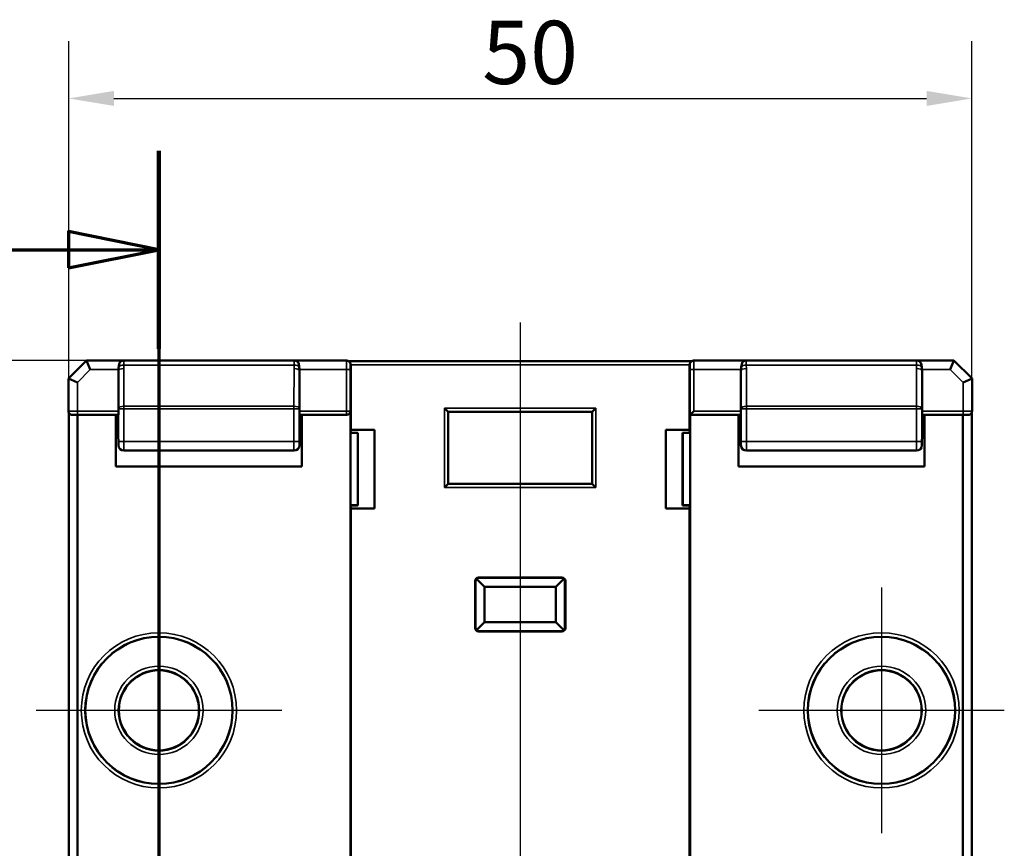
# Model space of a CAD drawing. Units: millimetres. Extents: x 16 to 414, y 6 to 292.
# Drawn here: x 51 to 105, y 167 to 212 of the extents above; entities that cross this region are included whole.
import ezdxf

# ---------------------------------------------------------------- set-up
doc = ezdxf.new("R2010")
doc.units = ezdxf.units.MM
for name, color, linetype, lineweight in [('Bemaßung (ISO)', 7, 'Continuous', 25), ('Mittellinie (ISO)', 7, 'Continuous', 25), ('Mittelpunktmarkierung (ISO)', 7, 'Continuous', 25), ('Schnittlinie (ISO)', 7, 'Continuous', 70), ('Sichtbar (ISO)', 7, 'Continuous', 50), ('Sichtbar schmal (ISO)', 7, 'Continuous', 35)]:
    doc.layers.add(name, color=color, linetype=linetype, lineweight=lineweight)
doc.styles.add('Bezeichnungstext (DIN)', font='isocpeur.ttf')
doc.styles.add('Notiztext (DIN)', font='isocpeur.ttf')
doc.dimstyles.new('Standard (DIN)', dxfattribs={"dimtxt": 3.5, "dimasz": 2.5, "dimexe": 3.175, "dimexo": 0.8, "dimgap": 0.8, "dimtad": 1, "dimrnd": 1e-08, "dimtxsty": 'Notiztext (DIN)', "dimcen": 0.09, "dimdle": 10, "dimclrd": 256, "dimclre": 256, "dimclrt": 256, "dimadec": 0, "dimazin": 0, "dimtfac": 1, "dimtmove": 0, "dimatfit": 3, "dimfxl": 1, "dimtolj": 1, "dimtzin": 0, "dimlwd": -1, "dimlwe": -1, "dimarcsym": 0})

# ---------------------------------------------------------------- blocks, each defined once
blk = doc.blocks.new('*D6')
at = {"layer": 'Bemaßung (ISO)', "transparency": 16777216}
for p, q in [((53.506, 191.496), (53.506, 211.274)), ((103.497, 191.496), (103.497, 211.274)), ((56.006, 208.099), (100.997, 208.099))]:
    blk.add_line(p, q, dxfattribs=at)
for points in [[(56.006, 208.516), (56.006, 207.683), (53.506, 208.099)], [(100.997, 208.516), (100.997, 207.683), (103.497, 208.099)]]:
    blk.add_solid(points, dxfattribs=at)
at = {"layer": 'Defpoints', "color": 0, "transparency": 16777216}
for p in [(103.497, 208.099), (53.506, 190.696), (103.497, 190.696)]:
    blk.add_point(p, dxfattribs=at)
at = {"layer": 'Bemaßung (ISO)', "transparency": 16777216, "insert": (76.401, 212.399), "char_height": 3.5, "attachment_point": 1, "style": 'Notiztext (DIN)'}
blk.add_mtext('\\A1;50', dxfattribs=at)
blk = doc.blocks.new('*D7')
at = {"layer": 'Bemaßung (ISO)', "transparency": 16777216}
for p, q in [((55.755, 193.58), (36.848, 193.58)), ((40.023, 191.08), (40.023, 145.047)), ((53.684, 142.547), (36.848, 142.547))]:
    blk.add_line(p, q, dxfattribs=at)
for points in [[(39.606, 191.08), (40.44, 191.08), (40.023, 193.58)], [(39.606, 145.047), (40.44, 145.047), (40.023, 142.547)]]:
    blk.add_solid(points, dxfattribs=at)
at = {"layer": 'Defpoints', "color": 0, "transparency": 16777216}
for p in [(56.555, 193.58), (40.023, 142.547), (54.484, 142.547)]:
    blk.add_point(p, dxfattribs=at)
at = {"layer": 'Bemaßung (ISO)', "transparency": 16777216, "insert": (35.723, 166.313), "char_height": 3.5, "attachment_point": 1, "rotation": 90, "style": 'Notiztext (DIN)'}
blk.add_mtext('\\A1;51', dxfattribs=at)
blk = doc.blocks.new('2DTransSchnitt0')
at = {"layer": 'Schnittlinie (ISO)', "linetype": 'Continuous'}
for p, q in [((58.501, 205.204), (58.501, 127.958)), ((58.501, 199.72), (53.501, 200.72)), ((53.501, 200.72), (53.501, 198.72)), ((47.096, 199.72), (53.501, 199.72)), ((53.501, 199.72), (58.501, 199.72)), ((53.501, 198.72), (58.501, 199.72)), ((58.501, 133.442), (53.501, 134.442)), ((53.501, 134.442), (53.501, 132.442)), ((47.096, 133.442), (53.501, 133.442)), ((53.501, 133.442), (58.501, 133.442)), ((53.501, 132.442), (58.501, 133.442))]:
    blk.add_line(p, q, dxfattribs=at)
at = {"layer": 'Schnittlinie (ISO)', "linetype": 'Continuous', "lineweight": 140}
for p, q in [((58.501, 205.204), (58.501, 194.235)), ((58.501, 138.927), (58.501, 127.958))]:
    blk.add_line(p, q, dxfattribs=at)
at = {"layer": 'Schnittlinie (ISO)', "linetype": 'Continuous', "flags": 128}
for points in [[(53.501, 198.72), (58.501, 199.72), (53.501, 200.72), (53.501, 198.72)], [(53.501, 132.442), (58.501, 133.442), (53.501, 134.442), (53.501, 132.442)]]:
    blk.add_lwpolyline(points, dxfattribs=at)
at = {"layer": 'Schnittlinie (ISO)'}
for points in [[(53.501, 198.72), (58.501, 199.72), (53.501, 200.72), (53.501, 198.72)], [(53.501, 132.442), (58.501, 133.442), (53.501, 134.442), (53.501, 132.442)]]:
    blk.add_solid(points, dxfattribs=at)
at = {"layer": 'Schnittlinie (ISO)', "char_height": 5.25, "attachment_point": 7, "style": 'Bezeichnungstext (DIN)'}
for insert in [(40.731, 197.095), (40.731, 130.817)]:
    blk.add_mtext('A', dxfattribs=dict(at, insert=insert))

msp = doc.modelspace()

# ---------------------------------------------------------------- linework, layer by layer
at = {"layer": 'Mittellinie (ISO)', "linetype": 'Continuous'}
msp.add_line((78.501, 195.681), (78.501, 139.632), dxfattribs=at)
at = {"layer": 'Mittelpunktmarkierung (ISO)', "linetype": 'Continuous'}
for p, q in [((58.501, 180.999), (58.501, 167.402)), ((98.501, 180.999), (98.501, 167.402)), ((65.3, 174.2), (51.703, 174.2)), ((105.3, 174.2), (91.703, 174.2))]:
    msp.add_line(p, q, dxfattribs=at)
at = {"layer": 'Sichtbar (ISO)'}
for p, q in [((53.488, 192.578), (54.488, 193.578)), ((54.695, 193.078), (54.488, 193.578)), ((54.488, 193.578), (56.522, 193.578)), ((56.555, 193.58), (65.986, 193.58)), ((66.02, 193.578), (68.888, 193.578)), ((69.01, 193.537), (87.993, 193.537)), ((69.03, 193.519), (69.069, 193.479)), ((87.933, 193.479), (87.973, 193.519)), ((88.114, 193.578), (90.983, 193.578)), ((91.016, 193.58), (100.448, 193.58)), ((100.481, 193.578), (102.514, 193.578)), ((102.307, 193.078), (102.514, 193.578)), ((102.514, 193.578), (103.514, 192.578)), ((56.258, 190.78), (56.258, 192.987)), ((66.284, 192.987), (66.284, 190.78)), ((69.128, 193.339), (69.128, 193.337)), ((69.128, 193.337), (69.128, 189.748)), ((87.875, 193.337), (87.875, 193.339)), ((87.875, 189.748), (87.875, 193.337)), ((90.719, 190.78), (90.719, 192.987)), ((100.745, 192.987), (100.745, 190.78)), ((53.988, 192.371), (53.488, 192.578)), ((53.488, 190.778), (53.488, 192.578)), ((103.014, 192.371), (103.514, 192.578)), ((103.514, 192.578), (103.514, 190.778)), ((74.308, 190.937), (74.508, 190.737)), ((82.494, 190.737), (82.694, 190.937)), ((87.917, 190.58), (88.117, 190.78)), ((53.506, 190.696), (53.506, 154.469)), ((53.564, 190.619), (53.547, 190.636)), ((54.001, 190.565), (53.704, 190.562)), ((56.122, 190.565), (54.001, 190.565)), ((54.001, 154.965), (54.001, 190.565)), ((56.122, 190.565), (56.253, 190.578)), ((56.122, 187.709), (56.122, 190.565)), ((56.253, 190.578), (56.256, 190.58)), ((56.253, 190.578), (56.253, 189.578)), ((66.286, 190.58), (66.288, 190.578)), ((66.288, 189.578), (66.288, 190.578)), ((66.288, 190.578), (66.42, 190.565)), ((68.901, 190.565), (66.42, 190.565)), ((66.42, 190.565), (66.42, 187.709)), ((69.101, 189.565), (69.101, 190.765)), ((74.508, 186.751), (74.508, 190.737)), ((74.508, 190.737), (82.494, 190.737)), ((82.494, 190.737), (82.494, 186.751)), ((87.901, 190.565), (87.917, 190.58)), ((87.901, 190.565), (87.901, 189.565)), ((90.583, 190.565), (87.901, 190.565)), ((90.583, 190.565), (90.714, 190.578)), ((90.592, 187.709), (90.592, 190.566)), ((90.714, 190.578), (90.717, 190.58)), ((90.714, 190.578), (90.714, 189.578)), ((100.747, 190.58), (100.749, 190.578)), ((100.749, 189.578), (100.749, 190.578)), ((100.749, 190.578), (100.881, 190.565)), ((103.001, 190.565), (100.881, 190.565)), ((100.881, 190.565), (100.881, 187.709)), ((103.001, 190.565), (103.001, 154.965)), ((103.299, 190.562), (103.001, 190.565)), ((103.456, 190.636), (103.439, 190.619)), ((103.497, 154.469), (103.497, 190.696)), ((69.11, 189.573), (69.128, 189.748)), ((69.128, 189.748), (70.435, 189.748)), ((70.435, 189.748), (70.435, 185.381)), ((86.568, 185.381), (86.568, 189.748)), ((86.568, 189.748), (87.875, 189.748)), ((87.875, 189.748), (87.893, 189.573)), ((56.259, 188.884), (56.253, 189.578)), ((66.288, 189.578), (66.282, 188.884)), ((69.101, 189.565), (69.11, 189.573)), ((69.505, 189.568), (69.101, 189.565)), ((69.101, 189.565), (69.101, 185.565)), ((69.51, 189.573), (69.11, 189.573)), ((69.505, 189.568), (69.51, 189.573)), ((69.505, 185.561), (69.505, 189.568)), ((69.51, 185.556), (69.51, 189.573)), ((87.893, 189.573), (87.493, 189.573)), ((87.498, 189.568), (87.493, 189.573)), ((87.493, 189.573), (87.493, 185.556)), ((87.901, 189.565), (87.498, 189.568)), ((87.498, 189.568), (87.498, 185.561)), ((87.893, 189.573), (87.901, 189.565)), ((87.901, 185.565), (87.901, 189.565)), ((90.721, 188.884), (90.714, 189.578)), ((100.749, 189.578), (100.743, 188.884)), ((65.98, 188.587), (56.562, 188.587)), ((100.441, 188.587), (91.023, 188.587)), ((66.42, 187.709), (56.122, 187.709)), ((100.881, 187.709), (90.592, 187.709)), ((74.308, 186.551), (74.508, 186.751)), ((82.494, 186.751), (74.508, 186.751)), ((82.694, 186.551), (82.494, 186.751)), ((69.101, 164.565), (69.101, 185.565)), ((69.101, 185.565), (69.505, 185.561)), ((69.11, 185.556), (69.101, 185.565)), ((69.128, 185.381), (69.11, 185.556)), ((69.11, 185.556), (69.51, 185.556)), ((69.128, 185.381), (69.128, 164.539)), ((70.435, 185.381), (69.128, 185.381)), ((69.505, 185.561), (69.51, 185.556)), ((87.875, 185.381), (86.568, 185.381)), ((87.498, 185.561), (87.493, 185.556)), ((87.493, 185.556), (87.893, 185.556)), ((87.498, 185.561), (87.901, 185.565)), ((87.893, 185.556), (87.875, 185.381)), ((87.875, 164.539), (87.875, 185.381)), ((87.901, 185.565), (87.893, 185.556)), ((87.901, 185.565), (87.901, 164.565)), ((76.201, 181.565), (80.801, 181.565)), ((80.78, 181.543), (76.223, 181.543)), ((76.001, 178.765), (76.001, 181.365)), ((76.023, 181.343), (76.023, 178.787)), ((76.528, 181.039), (76.082, 181.484)), ((76.528, 181.039), (80.475, 181.039)), ((76.528, 179.091), (76.528, 181.039)), ((80.475, 181.039), (80.92, 181.484)), ((80.475, 181.039), (80.475, 179.091)), ((80.98, 178.787), (80.98, 181.343)), ((81.001, 181.365), (81.001, 178.765)), ((76.528, 179.091), (76.082, 178.646)), ((80.475, 179.091), (76.528, 179.091)), ((80.475, 179.091), (80.92, 178.646)), ((80.801, 178.565), (76.201, 178.565)), ((76.223, 178.587), (80.78, 178.587))]:
    msp.add_line(p, q, dxfattribs=at)
for centre, radius in [((58.501, 174.2), 4.074), ((98.501, 174.2), 4.074), ((58.501, 174.2), 2.218), ((98.501, 174.2), 2.218)]:
    msp.add_circle(centre, radius, dxfattribs=at)
for centre, major_axis, ratio, start_param, end_param in [((56.558, 192.982), (-0.003, 0.6), 0.499995, 1.408232, 1.56072), ((65.984, 192.982), (0.003, 0.6), 0.499995, 4.722466, 4.874953), ((68.929, 193.337), (0.077, 0.185), 0.987735, 5.109394, 5.894831), ((88.073, 193.337), (-0.077, 0.185), 0.987735, 0.388355, 1.173791), ((91.019, 192.982), (-0.003, 0.6), 0.499995, 1.408232, 1.56072), ((100.445, 192.982), (0.003, 0.6), 0.499995, 4.722466, 4.874953), ((56.256, 190.78), (0, -0.2), 0.008727, 0.008727, 1.570796), ((66.286, 190.78), (0, 0.2), 0.008727, 1.570796, 3.132866), ((90.717, 190.78), (0, -0.2), 0.008727, 0.008727, 1.570796), ((100.747, 190.78), (0, 0.2), 0.008727, 1.570796, 3.132866), ((53.704, 190.762), (0.076, 0.185), 0.987735, 2.748913, 3.534349), ((68.901, 190.765), (0.141, -0.141), 0.999924, 5.497825, 7.068545), ((103.299, 190.762), (0.076, -0.185), 0.987735, 5.890429, 6.675865), ((56.559, 188.884), (0.278, -0.114), 0.987735, 3.534349, 5.105069), ((65.982, 188.884), (0.278, 0.114), 0.987735, 4.319709, 5.890429), ((91.021, 188.884), (0.278, -0.114), 0.987735, 3.534349, 5.105069), ((100.443, 188.884), (0.278, 0.114), 0.987735, 4.319709, 5.890429), ((76.201, 181.365), (-0.141, 0.141), 0.999924, 5.497825, 7.068545), ((76.225, 181.341), (-0.078, 0.186), 0.987735, 5.890505, 6.675865), ((80.778, 181.341), (0.078, 0.186), 0.987735, 5.890505, 6.675865), ((80.801, 181.365), (0.141, 0.141), 0.999924, 5.497825, 7.068545), ((76.225, 181.341), (-0.186, 0.078), 0.987735, 5.890505, 6.675865), ((80.778, 181.341), (0.186, 0.078), 0.987735, 5.890505, 6.675865), ((76.225, 178.788), (-0.186, -0.078), 0.987735, 5.890505, 6.675865), ((80.778, 178.788), (0.186, -0.078), 0.987735, 5.890505, 6.675865), ((76.201, 178.765), (-0.141, -0.141), 0.999924, 5.497825, 7.068545), ((76.225, 178.788), (-0.078, -0.186), 0.987735, 5.890505, 6.675865), ((80.778, 178.788), (0.078, -0.186), 0.987735, 5.890505, 6.675865), ((80.801, 178.765), (0.141, -0.141), 0.999924, 5.497825, 7.068545)]:
    msp.add_ellipse(centre, major_axis=major_axis, ratio=ratio, start_param=start_param, end_param=end_param, dxfattribs=at)
for points, knots in [([(56.275, 193.23), (56.28, 193.288), (56.287, 193.341), (56.313, 193.433), (56.33, 193.47), (56.365, 193.511), (56.378, 193.522), (56.392, 193.531)], [0, 0, 0, 0, 0.01809032, 0.01809032, 0.03632587, 0.03632587, 0.04582042, 0.04582042, 0.04582042, 0.04582042]), ([(56.391, 193.531), (56.399, 193.536), (56.407, 193.541), (56.425, 193.55), (56.435, 193.555), (56.456, 193.563), (56.468, 193.567), (56.491, 193.573), (56.504, 193.575), (56.529, 193.579), (56.542, 193.58), (56.555, 193.58)], [4.706687086, 4.706687086, 4.706687086, 4.706687086, 4.707827465, 4.707827465, 4.708967844, 4.708967844, 4.710108223, 4.710108223, 4.711248602, 4.711248602, 4.71238898, 4.71238898, 4.71238898, 4.71238898]), ([(65.986, 193.58), (65.999, 193.58), (66.013, 193.579), (66.038, 193.575), (66.05, 193.573), (66.074, 193.567), (66.085, 193.563), (66.106, 193.555), (66.116, 193.55), (66.134, 193.541), (66.143, 193.536), (66.151, 193.531)], [1.570796327, 1.570796327, 1.570796327, 1.570796327, 1.571936706, 1.571936706, 1.573077084, 1.573077084, 1.574217463, 1.574217463, 1.575357842, 1.575357842, 1.576498221, 1.576498221, 1.576498221, 1.576498221]), ([(66.151, 193.531), (66.151, 193.53), (66.152, 193.53), (66.18, 193.511), (66.202, 193.484), (66.235, 193.414), (66.246, 193.377), (66.259, 193.303), (66.264, 193.267), (66.267, 193.23)], [0.02010847, 0.02010847, 0.02010847, 0.02010847, 0.02045024, 0.02045024, 0.03316482, 0.03316482, 0.04359558, 0.04359558, 0.05185484, 0.05185484, 0.05185484, 0.05185484]), ([(69.03, 193.519), (69.025, 193.524), (69.02, 193.529), (69.007, 193.539), (69, 193.544), (68.983, 193.554), (68.973, 193.559), (68.952, 193.568), (68.94, 193.571), (68.915, 193.576), (68.902, 193.578), (68.888, 193.578)], [-1.579522973, -1.579522973, -1.579522973, -1.579522973, -1.577777644, -1.577777644, -1.576032315, -1.576032315, -1.574286985, -1.574286985, -1.572541656, -1.572541656, -1.570796327, -1.570796327, -1.570796327, -1.570796327]), ([(87.973, 193.519), (87.978, 193.524), (87.983, 193.529), (87.996, 193.539), (88.003, 193.544), (88.02, 193.554), (88.03, 193.559), (88.051, 193.568), (88.063, 193.571), (88.088, 193.576), (88.101, 193.578), (88.114, 193.578)], [-1.579522973, -1.579522973, -1.579522973, -1.579522973, -1.577777644, -1.577777644, -1.576032315, -1.576032315, -1.574286985, -1.574286985, -1.572541656, -1.572541656, -1.570796327, -1.570796327, -1.570796327, -1.570796327]), ([(90.736, 193.23), (90.741, 193.288), (90.748, 193.341), (90.774, 193.433), (90.791, 193.47), (90.826, 193.511), (90.839, 193.522), (90.853, 193.531)], [0, 0, 0, 0, 0.01809032, 0.01809032, 0.03632587, 0.03632587, 0.04582042, 0.04582042, 0.04582042, 0.04582042]), ([(90.852, 193.531), (90.86, 193.536), (90.868, 193.541), (90.886, 193.55), (90.896, 193.555), (90.917, 193.563), (90.929, 193.567), (90.952, 193.573), (90.965, 193.575), (90.99, 193.579), (91.003, 193.58), (91.016, 193.58)], [4.706687086, 4.706687086, 4.706687086, 4.706687086, 4.707827465, 4.707827465, 4.708967844, 4.708967844, 4.710108223, 4.710108223, 4.711248602, 4.711248602, 4.71238898, 4.71238898, 4.71238898, 4.71238898]), ([(100.448, 193.58), (100.461, 193.58), (100.474, 193.579), (100.499, 193.575), (100.512, 193.573), (100.535, 193.567), (100.546, 193.563), (100.568, 193.555), (100.577, 193.55), (100.596, 193.541), (100.604, 193.536), (100.612, 193.531)], [1.570796327, 1.570796327, 1.570796327, 1.570796327, 1.571936706, 1.571936706, 1.573077084, 1.573077084, 1.574217463, 1.574217463, 1.575357842, 1.575357842, 1.576498221, 1.576498221, 1.576498221, 1.576498221]), ([(100.612, 193.531), (100.612, 193.53), (100.613, 193.53), (100.641, 193.511), (100.663, 193.484), (100.696, 193.414), (100.707, 193.377), (100.721, 193.303), (100.725, 193.267), (100.728, 193.23)], [0.02010847, 0.02010847, 0.02010847, 0.02010847, 0.02045024, 0.02045024, 0.03316482, 0.03316482, 0.04359558, 0.04359558, 0.05185484, 0.05185484, 0.05185484, 0.05185484]), ([(56.261, 193.078), (56.263, 193.098), (56.265, 193.118), (56.27, 193.169), (56.273, 193.2), (56.275, 193.23)], [0.14270986, 0.14270986, 0.14270986, 0.14270986, 0.14849386, 0.14849386, 0.1575473, 0.1575473, 0.1575473, 0.1575473]), ([(66.267, 193.23), (66.269, 193.2), (66.272, 193.169), (66.277, 193.118), (66.279, 193.098), (66.28, 193.078)], [0.1784328, 0.1784328, 0.1784328, 0.1784328, 0.18749716, 0.18749716, 0.19327114, 0.19327114, 0.19327114, 0.19327114]), ([(90.722, 193.078), (90.724, 193.098), (90.726, 193.118), (90.731, 193.169), (90.734, 193.2), (90.736, 193.23)], [0.14270986, 0.14270986, 0.14270986, 0.14270986, 0.14849386, 0.14849386, 0.1575473, 0.1575473, 0.1575473, 0.1575473]), ([(100.728, 193.23), (100.73, 193.2), (100.733, 193.169), (100.738, 193.118), (100.74, 193.098), (100.742, 193.078)], [0.1784328, 0.1784328, 0.1784328, 0.1784328, 0.18749716, 0.18749716, 0.19327114, 0.19327114, 0.19327114, 0.19327114]), ([(53.547, 190.636), (53.542, 190.641), (53.537, 190.647), (53.527, 190.659), (53.522, 190.667), (53.512, 190.683), (53.507, 190.693), (53.498, 190.714), (53.495, 190.726), (53.49, 190.751), (53.488, 190.765), (53.488, 190.778)], [-1.579522973, -1.579522973, -1.579522973, -1.579522973, -1.577777644, -1.577777644, -1.576032315, -1.576032315, -1.574286985, -1.574286985, -1.572541656, -1.572541656, -1.570796327, -1.570796327, -1.570796327, -1.570796327]), ([(103.456, 190.636), (103.461, 190.641), (103.466, 190.647), (103.476, 190.659), (103.481, 190.667), (103.491, 190.683), (103.496, 190.693), (103.504, 190.714), (103.508, 190.726), (103.513, 190.751), (103.514, 190.765), (103.514, 190.778)], [-1.579522973, -1.579522973, -1.579522973, -1.579522973, -1.577777644, -1.577777644, -1.576032315, -1.576032315, -1.574286985, -1.574286985, -1.572541656, -1.572541656, -1.570796327, -1.570796327, -1.570796327, -1.570796327])]:
    msp.add_open_spline(points, degree=3, knots=knots, dxfattribs=at)
at = {"layer": 'Sichtbar schmal (ISO)'}
for p, q in [((53.988, 192.371), (54.695, 193.078)), ((54.695, 193.078), (56.261, 193.078)), ((56.258, 192.987), (56.268, 190.904)), ((56.558, 193.137), (56.557, 193.33)), ((56.557, 193.33), (65.985, 193.33)), ((56.568, 191.054), (56.558, 193.137)), ((65.984, 193.137), (65.973, 191.054)), ((65.985, 193.33), (65.984, 193.137)), ((66.273, 190.904), (66.284, 192.987)), ((66.28, 193.078), (68.886, 193.078)), ((68.886, 193.078), (68.886, 190.78)), ((69.086, 193.078), (68.886, 193.078)), ((69.086, 190.78), (69.086, 193.078)), ((69.088, 193.378), (69.128, 193.339)), ((69.128, 193.337), (87.875, 193.337)), ((87.875, 193.339), (87.914, 193.378)), ((87.917, 193.078), (87.917, 190.58)), ((88.117, 193.078), (87.917, 193.078)), ((88.117, 190.78), (88.117, 193.078)), ((88.117, 193.078), (90.722, 193.078)), ((90.719, 192.987), (90.729, 190.904)), ((91.019, 193.137), (91.018, 193.33)), ((91.018, 193.33), (100.446, 193.33)), ((91.029, 191.054), (91.019, 193.137)), ((100.445, 193.137), (100.435, 191.054)), ((100.446, 193.33), (100.445, 193.137)), ((100.735, 190.904), (100.745, 192.987)), ((100.742, 193.078), (102.307, 193.078)), ((102.307, 193.078), (103.014, 192.371)), ((53.988, 190.78), (53.988, 192.371)), ((103.014, 192.371), (103.014, 190.78)), ((56.258, 190.78), (53.988, 190.78)), ((53.988, 190.78), (53.988, 190.58)), ((56.568, 190.904), (56.268, 190.904)), ((56.268, 190.904), (56.268, 189.091)), ((65.973, 191.054), (56.568, 191.054)), ((56.568, 190.904), (56.568, 191.054)), ((56.568, 190.904), (65.973, 190.904)), ((56.568, 189.091), (56.568, 190.904)), ((65.973, 190.904), (65.973, 191.054)), ((66.273, 190.904), (65.973, 190.904)), ((65.973, 190.904), (65.973, 189.091)), ((66.273, 189.091), (66.273, 190.904)), ((68.886, 190.78), (66.284, 190.78)), ((68.886, 190.78), (69.086, 190.78)), ((68.886, 190.58), (68.886, 190.78)), ((69.101, 190.765), (69.086, 190.78)), ((74.308, 190.937), (74.308, 186.551)), ((82.694, 190.937), (74.308, 190.937)), ((82.694, 186.551), (82.694, 190.937)), ((90.719, 190.78), (88.117, 190.78)), ((91.029, 190.904), (90.729, 190.904)), ((90.729, 190.904), (90.729, 189.091)), ((100.435, 191.054), (91.029, 191.054)), ((91.029, 190.904), (91.029, 191.054)), ((91.029, 190.904), (100.435, 190.904)), ((91.029, 189.091), (91.029, 190.904)), ((100.435, 190.904), (100.435, 191.054)), ((100.735, 190.904), (100.435, 190.904)), ((100.435, 190.904), (100.435, 189.091)), ((100.735, 189.091), (100.735, 190.904)), ((103.014, 190.78), (100.745, 190.78)), ((103.014, 190.58), (103.014, 190.78)), ((53.704, 190.562), (53.688, 190.578)), ((53.988, 190.58), (56.256, 190.58)), ((66.286, 190.58), (68.886, 190.58)), ((68.886, 190.58), (68.901, 190.565)), ((87.917, 190.58), (90.717, 190.58)), ((100.747, 190.58), (103.014, 190.58)), ((103.314, 190.578), (103.299, 190.562)), ((56.267, 188.891), (56.259, 188.884)), ((56.268, 189.091), (56.568, 189.091)), ((56.562, 188.587), (56.566, 188.591)), ((56.566, 188.591), (65.975, 188.591)), ((65.973, 189.091), (56.568, 189.091)), ((66.273, 189.091), (65.973, 189.091)), ((65.975, 188.591), (65.98, 188.587)), ((66.282, 188.884), (66.275, 188.891)), ((90.728, 188.891), (90.721, 188.884)), ((91.029, 189.091), (90.729, 189.091)), ((91.023, 188.587), (91.028, 188.591)), ((91.028, 188.591), (100.436, 188.591)), ((100.435, 189.091), (91.029, 189.091)), ((100.735, 189.091), (100.435, 189.091)), ((100.436, 188.591), (100.441, 188.587)), ((100.743, 188.884), (100.736, 188.891)), ((74.308, 186.551), (82.694, 186.551)), ((76.223, 181.543), (76.201, 181.565)), ((80.801, 181.565), (80.78, 181.543)), ((76.001, 181.365), (76.023, 181.343)), ((80.98, 181.343), (81.001, 181.365)), ((76.023, 178.787), (76.001, 178.765)), ((81.001, 178.765), (80.98, 178.787)), ((76.201, 178.565), (76.223, 178.587)), ((80.78, 178.587), (80.801, 178.565))]:
    msp.add_line(p, q, dxfattribs=at)
for centre, radius in [((58.501, 174.2), 4.298), ((58.501, 174.2), 4.098), ((98.501, 174.2), 4.298), ((98.501, 174.2), 4.098), ((58.501, 174.2), 2.448), ((98.501, 174.2), 2.448), ((58.501, 174.2), 2.248), ((58.501, 174.2), 2.218), ((98.501, 174.2), 2.248), ((98.501, 174.2), 2.218)]:
    msp.add_circle(centre, radius, dxfattribs=at)
for centre, major_axis, ratio, start_param, end_param in [((56.555, 193.08), (0, 0.5), 0.003491, 5.235988, 6.283185), ((65.986, 193.08), (0, -0.5), 0.003491, 3.141593, 4.18879), ((68.888, 193.078), (0, -0.5), 0.005236, 3.141593, 4.712389), ((68.888, 193.378), (0.141, 0.141), 0.999924, 5.497749, 6.283185), ((88.114, 193.378), (-0.141, 0.141), 0.999924, 0, 0.785436), ((88.114, 193.078), (0, 0.5), 0.005236, 4.712389, 6.283185), ((91.016, 193.08), (0, 0.5), 0.003491, 5.235988, 6.283185), ((100.448, 193.08), (0, -0.5), 0.003491, 3.141593, 4.18879), ((56.558, 192.987), (-0.3, -0.002), 0.499995, 4.70987, 6.273109), ((56.557, 193.18), (-0.3, -0.002), 0.499995, 4.70987, 5.928682), ((65.984, 192.987), (0.3, -0.002), 0.499995, 0.010077, 1.573316), ((65.985, 193.18), (0.3, -0.002), 0.499995, 0.354503, 1.573316), ((69.088, 193.078), (0, 0.3), 0.008727, 6.274459, 7.853982), ((87.914, 193.078), (0, -0.3), 0.008727, 1.570796, 3.150319), ((91.019, 192.987), (-0.3, -0.002), 0.499995, 4.70987, 6.273109), ((91.018, 193.18), (-0.3, -0.002), 0.499995, 4.70987, 5.928682), ((100.445, 192.987), (0.3, -0.002), 0.499995, 0.010077, 1.573316), ((100.446, 193.18), (0.3, -0.002), 0.499995, 0.354503, 1.573316), ((53.988, 190.778), (-0.5, 0), 0.005236, 4.712389, 6.283185), ((56.568, 190.904), (-0.3, -0.002), 0.499995, 4.70987, 6.273109), ((65.973, 190.904), (0.3, -0.002), 0.499995, 0.010077, 1.573316), ((68.886, 190.78), (0.141, 0.141), 0.999924, 3.927029, 5.497749), ((91.029, 190.904), (-0.3, -0.002), 0.499995, 4.70987, 6.273109), ((100.435, 190.904), (0.3, -0.002), 0.499995, 0.010077, 1.573316), ((103.014, 190.778), (-0.5, 0), 0.005236, 3.141593, 4.712389), ((53.688, 190.778), (-0.141, -0.141), 0.999924, 0, 0.785436), ((53.988, 190.578), (0.3, 0), 0.008727, 1.570796, 3.150319), ((103.014, 190.578), (0.3, 0), 0.008727, 6.274459, 7.853982), ((103.314, 190.778), (0.141, -0.141), 0.999924, 5.497749, 6.283185), ((56.266, 189.091), (0, -0.2), 0.008727, 0.008727, 1.570796), ((56.566, 188.891), (-0.212, 0.212), 0.999924, 0.785436, 2.356156), ((56.566, 189.091), (0, 0.5), 0.003491, 3.150319, 4.712389), ((65.975, 189.091), (0, -0.5), 0.003491, 4.712389, 6.274459), ((65.975, 188.891), (0.212, 0.212), 0.999924, 3.927042, 5.497736), ((66.275, 189.091), (0, -0.2), 0.008727, 4.712389, 6.274459), ((90.728, 189.091), (0, -0.2), 0.008727, 0.008727, 1.570796), ((91.028, 188.891), (0.212, -0.212), 0.999924, 3.927042, 5.497736), ((91.028, 189.091), (0, 0.5), 0.003491, 3.150319, 4.712389), ((100.436, 189.091), (0, -0.5), 0.003491, 4.712389, 6.274459), ((100.436, 188.891), (0.212, 0.212), 0.999924, 3.927042, 5.497736), ((100.736, 189.091), (0, -0.2), 0.008727, 4.712389, 6.274459)]:
    msp.add_ellipse(centre, major_axis=major_axis, ratio=ratio, start_param=start_param, end_param=end_param, dxfattribs=at)

# ---------------------------------------------------------------- block references
at = {"layer": 'Schnittlinie (ISO)'}
msp.add_blockref('2DTransSchnitt0', (0, 0), dxfattribs=at)

# ---------------------------------------------------------------- dimensions: what is measured, and where the dimension line sits
at = {"layer": 'Bemaßung (ISO)'}
for base, p1, p2, angle, picture, middle in [((103.497, 208.099), (53.506, 190.696), (103.497, 190.696), 180, '*D6', (78.501, 208.099)), ((40.023, 142.547), (56.555, 193.58), (54.484, 142.547), 270, '*D7', (40.023, 168.063))]:
    dim = msp.add_linear_dim(base=base, p1=p1, p2=p2, angle=angle, dimstyle='Standard (DIN)', override={"dimgap": 0.8, "dimdec": 1, "dimtol": 0, "dimlim": 0, "dimtp": 0, "dimtm": 0, "dimtdec": 2, "dimtofl": 0, "dimatfit": 1}, dxfattribs=at)
    dim.commit()
    dim.dimension.update_dxf_attribs({"geometry": picture, "text_midpoint": middle, "dimtype": 160})

doc.saveas('drawing.dxf')
